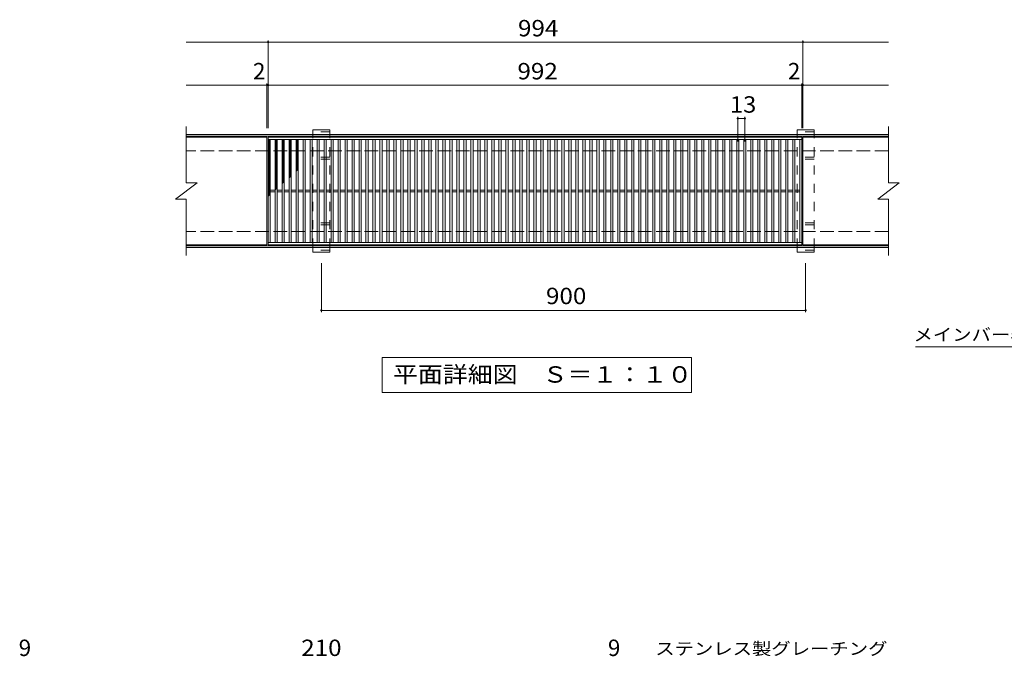
# Model space of a CAD drawing. Units: millimetres. Extents: x -1149 to 2228, y -1942 to 1384.
# Drawn here: x -836 to 994, y 200 to 1384 of the extents above; entities that cross this region are included whole.
import ezdxf

# ---------------------------------------------------------------- set-up
doc = ezdxf.new("R2010")
doc.units = ezdxf.units.MM
doc.header["$LTSCALE"] = 10
doc.linetypes.add('JWW_DASHED2', pattern=[3.386667, 1.693333, -1.693333])
doc.linetypes.add('JWW_DASHED3', pattern=[3.386667, 2.54, -0.846667])
for name, color, linetype in [('C-1', 7, 'Continuous'), ('C-2', 7, 'Continuous'), ('C-4', 7, 'Continuous'), ('C-5', 7, 'Continuous'), ('C-8', 7, 'Continuous'), ('C-9', 7, 'Continuous'), ('D-4', 7, 'Continuous'), ('D-5', 7, 'Continuous')]:
    doc.layers.add(name, color=color, linetype=linetype)
doc.styles.add('ＭＳ ゴシック', font='txt', dxfattribs={"height": 1})

msp = doc.modelspace()

# ---------------------------------------------------------------- linework, layer by layer
at = {"layer": 'C-1', "color": 2, "linetype": 'Continuous', "lineweight": 9}
for p, q in [((778.6, 1170), (-526.4, 1170)), ((778.6, 1167), (-526.4, 1167)), ((778.6, 963), (-526.4, 963)), ((778.6, 960), (-526.4, 960))]:
    msp.add_line(p, q, dxfattribs=at)
at = {"layer": 'C-1', "color": 2, "linetype": 'JWW_DASHED3', "lineweight": 9}
for p, q in [((778.6, 1140), (-526.4, 1140)), ((778.6, 990), (-526.4, 990))]:
    msp.add_line(p, q, dxfattribs=at)
at = {"layer": 'C-2', "color": 3, "linetype": 'Continuous', "lineweight": 9}
for p, q in [((-526.4, 1185), (-526.4, 1080)), ((778.6, 1185), (778.6, 1080)), ((-376.4, 1165), (-526.4, 1165)), ((-376.4, 1165), (-376.4, 965)), ((-374.4, 965), (-374.4, 1165)), ((-374.4, 1165), (617.6, 1165)), ((-374.4, 1161), (617.6, 1161)), ((-370.4, 969), (-370.4, 1161)), ((-361.4, 969), (-361.4, 1161)), ((-357.4, 969), (-357.4, 1161)), ((-348.4, 969), (-348.4, 1161)), ((-344.4, 969), (-344.4, 1161)), ((-335.4, 969), (-335.4, 1161)), ((-331.4, 969), (-331.4, 1161)), ((-322.4, 969), (-322.4, 1161)), ((-318.4, 969), (-318.4, 1161)), ((-309.4, 969), (-309.4, 1161)), ((-305.4, 969), (-305.4, 1161)), ((-296.4, 969), (-296.4, 1161)), ((-292.4, 969), (-292.4, 1161)), ((-283.4, 969), (-283.4, 1161)), ((-279.4, 969), (-279.4, 1161)), ((-270.4, 969), (-270.4, 1161)), ((-266.4, 969), (-266.4, 1161)), ((-257.4, 969), (-257.4, 1161)), ((-253.4, 969), (-253.4, 1161)), ((-244.4, 969), (-244.4, 1161)), ((-240.4, 969), (-240.4, 1161)), ((-231.4, 969), (-231.4, 1161)), ((-227.4, 969), (-227.4, 1161)), ((-218.4, 969), (-218.4, 1161)), ((-214.4, 969), (-214.4, 1161)), ((-205.4, 969), (-205.4, 1161)), ((-201.4, 969), (-201.4, 1161)), ((-192.4, 969), (-192.4, 1161)), ((-188.4, 969), (-188.4, 1161)), ((-179.4, 969), (-179.4, 1161)), ((-175.4, 969), (-175.4, 1161)), ((-166.4, 969), (-166.4, 1161)), ((-162.4, 969), (-162.4, 1161)), ((-153.4, 969), (-153.4, 1161)), ((-149.4, 969), (-149.4, 1161)), ((-140.4, 969), (-140.4, 1161)), ((-136.4, 969), (-136.4, 1161)), ((-127.4, 969), (-127.4, 1161)), ((-123.4, 969), (-123.4, 1161)), ((-114.4, 969), (-114.4, 1161)), ((-110.4, 969), (-110.4, 1161)), ((-101.4, 969), (-101.4, 1161)), ((-97.4, 969), (-97.4, 1161)), ((-88.4, 969), (-88.4, 1161)), ((-84.4, 969), (-84.4, 1161)), ((-75.4, 969), (-75.4, 1161)), ((-71.4, 969), (-71.4, 1161)), ((-62.4, 969), (-62.4, 1161)), ((-58.4, 969), (-58.4, 1161)), ((-49.4, 969), (-49.4, 1161)), ((-45.4, 969), (-45.4, 1161)), ((-36.4, 969), (-36.4, 1161)), ((-32.4, 969), (-32.4, 1161)), ((-23.4, 969), (-23.4, 1161)), ((-19.4, 969), (-19.4, 1161)), ((-10.4, 969), (-10.4, 1161)), ((-6.4, 969), (-6.4, 1161)), ((2.6, 969), (2.6, 1161)), ((6.6, 969), (6.6, 1161)), ((15.6, 969), (15.6, 1161)), ((19.6, 969), (19.6, 1161)), ((28.6, 969), (28.6, 1161)), ((32.6, 969), (32.6, 1161)), ((41.6, 969), (41.6, 1161)), ((45.6, 969), (45.6, 1161)), ((54.6, 969), (54.6, 1161)), ((58.6, 969), (58.6, 1161)), ((67.6, 969), (67.6, 1161)), ((71.6, 969), (71.6, 1161)), ((80.6, 969), (80.6, 1161)), ((84.6, 969), (84.6, 1161)), ((93.6, 969), (93.6, 1161)), ((97.6, 969), (97.6, 1161)), ((106.6, 969), (106.6, 1161)), ((110.6, 969), (110.6, 1161)), ((119.6, 969), (119.6, 1161)), ((123.6, 969), (123.6, 1161)), ((132.6, 969), (132.6, 1161)), ((136.6, 969), (136.6, 1161)), ((145.6, 969), (145.6, 1161)), ((149.6, 969), (149.6, 1161)), ((158.6, 969), (158.6, 1161)), ((162.6, 969), (162.6, 1161)), ((171.6, 969), (171.6, 1161)), ((175.6, 969), (175.6, 1161)), ((184.6, 969), (184.6, 1161)), ((188.6, 969), (188.6, 1161)), ((197.6, 969), (197.6, 1161)), ((201.6, 969), (201.6, 1161)), ((210.6, 969), (210.6, 1161)), ((214.6, 969), (214.6, 1161)), ((223.6, 969), (223.6, 1161)), ((227.6, 969), (227.6, 1161)), ((236.6, 969), (236.6, 1161)), ((240.6, 969), (240.6, 1161)), ((249.6, 969), (249.6, 1161)), ((253.6, 969), (253.6, 1161)), ((262.6, 969), (262.6, 1161)), ((266.6, 969), (266.6, 1161)), ((275.6, 969), (275.6, 1161)), ((279.6, 969), (279.6, 1161)), ((288.6, 969), (288.6, 1161)), ((292.6, 969), (292.6, 1161)), ((301.6, 969), (301.6, 1161)), ((305.6, 969), (305.6, 1161)), ((314.6, 969), (314.6, 1161)), ((318.6, 969), (318.6, 1161)), ((327.6, 969), (327.6, 1161)), ((331.6, 969), (331.6, 1161)), ((340.6, 969), (340.6, 1161)), ((344.6, 969), (344.6, 1161)), ((353.6, 969), (353.6, 1161)), ((357.6, 969), (357.6, 1161)), ((366.6, 969), (366.6, 1161)), ((370.6, 969), (370.6, 1161)), ((379.6, 969), (379.6, 1161)), ((383.6, 969), (383.6, 1161)), ((392.6, 969), (392.6, 1161)), ((396.6, 969), (396.6, 1161)), ((405.6, 969), (405.6, 1161)), ((409.6, 969), (409.6, 1161)), ((418.6, 969), (418.6, 1161)), ((422.6, 969), (422.6, 1161)), ((431.6, 969), (431.6, 1161)), ((435.6, 969), (435.6, 1161)), ((444.6, 969), (444.6, 1161)), ((448.6, 969), (448.6, 1161)), ((457.6, 969), (457.6, 1161)), ((461.6, 969), (461.6, 1161)), ((470.6, 969), (470.6, 1161)), ((474.6, 969), (474.6, 1161)), ((483.6, 969), (483.6, 1161)), ((487.6, 969), (487.6, 1161)), ((496.6, 969), (496.6, 1161)), ((500.6, 969), (500.6, 1161)), ((509.6, 969), (509.6, 1161)), ((513.6, 969), (513.6, 1161)), ((522.6, 969), (522.6, 1161)), ((526.6, 969), (526.6, 1161)), ((535.6, 969), (535.6, 1161)), ((539.6, 969), (539.6, 1161)), ((548.6, 969), (548.6, 1161)), ((552.6, 969), (552.6, 1161)), ((561.6, 969), (561.6, 1161)), ((565.6, 969), (565.6, 1161)), ((574.6, 969), (574.6, 1161)), ((578.6, 969), (578.6, 1161)), ((587.6, 969), (587.6, 1161)), ((591.6, 969), (591.6, 1161)), ((600.6, 969), (600.6, 1161)), ((604.6, 969), (604.6, 1161)), ((613.6, 969), (613.6, 1161)), ((617.6, 1165), (617.6, 965)), ((619.6, 1165), (619.6, 965)), ((778.6, 1165), (619.6, 1165)), ((-546.4, 1050), (-506.4, 1080)), ((-526.4, 1080), (-506.4, 1080)), ((758.6, 1050), (798.6, 1080)), ((778.6, 1080), (798.6, 1080)), ((-370.4, 1066.5), (-361.4, 1066.5)), ((-370.4, 1063.5), (-361.4, 1063.5)), ((-357.4, 1066.5), (-348.4, 1066.5)), ((-357.4, 1063.5), (-348.4, 1063.5)), ((-344.4, 1066.5), (-335.4, 1066.5)), ((-344.4, 1063.5), (-335.4, 1063.5)), ((-331.4, 1066.5), (-322.4, 1066.5)), ((-331.4, 1063.5), (-322.4, 1063.5)), ((-318.4, 1066.5), (-309.4, 1066.5)), ((-318.4, 1063.5), (-309.4, 1063.5)), ((-305.4, 1066.5), (-296.4, 1066.5)), ((-305.4, 1063.5), (-296.4, 1063.5)), ((-292.4, 1066.5), (-283.4, 1066.5)), ((-292.4, 1063.5), (-283.4, 1063.5)), ((-279.4, 1066.5), (-270.4, 1066.5)), ((-279.4, 1063.5), (-270.4, 1063.5)), ((-266.4, 1066.5), (-257.4, 1066.5)), ((-266.4, 1063.5), (-257.4, 1063.5)), ((-253.4, 1066.5), (-244.4, 1066.5)), ((-253.4, 1063.5), (-244.4, 1063.5)), ((-240.4, 1066.5), (-231.4, 1066.5)), ((-240.4, 1063.5), (-231.4, 1063.5)), ((-227.4, 1066.5), (-218.4, 1066.5)), ((-227.4, 1063.5), (-218.4, 1063.5)), ((-214.4, 1066.5), (-205.4, 1066.5)), ((-214.4, 1063.5), (-205.4, 1063.5)), ((-201.4, 1066.5), (-192.4, 1066.5)), ((-201.4, 1063.5), (-192.4, 1063.5)), ((-188.4, 1066.5), (-179.4, 1066.5)), ((-188.4, 1063.5), (-179.4, 1063.5)), ((-175.4, 1066.5), (-166.4, 1066.5)), ((-175.4, 1063.5), (-166.4, 1063.5)), ((-162.4, 1066.5), (-153.4, 1066.5)), ((-162.4, 1063.5), (-153.4, 1063.5)), ((-149.4, 1066.5), (-140.4, 1066.5)), ((-149.4, 1063.5), (-140.4, 1063.5)), ((-136.4, 1066.5), (-127.4, 1066.5)), ((-136.4, 1063.5), (-127.4, 1063.5)), ((-123.4, 1066.5), (-114.4, 1066.5)), ((-123.4, 1063.5), (-114.4, 1063.5)), ((-110.4, 1066.5), (-101.4, 1066.5)), ((-110.4, 1063.5), (-101.4, 1063.5)), ((-97.4, 1066.5), (-88.4, 1066.5)), ((-97.4, 1063.5), (-88.4, 1063.5)), ((-84.4, 1066.5), (-75.4, 1066.5)), ((-84.4, 1063.5), (-75.4, 1063.5)), ((-71.4, 1066.5), (-62.4, 1066.5)), ((-71.4, 1063.5), (-62.4, 1063.5)), ((-58.4, 1066.5), (-49.4, 1066.5)), ((-58.4, 1063.5), (-49.4, 1063.5)), ((-45.4, 1066.5), (-36.4, 1066.5)), ((-45.4, 1063.5), (-36.4, 1063.5)), ((-32.4, 1066.5), (-23.4, 1066.5)), ((-32.4, 1063.5), (-23.4, 1063.5)), ((-19.4, 1066.5), (-10.4, 1066.5)), ((-19.4, 1063.5), (-10.4, 1063.5)), ((-6.4, 1066.5), (2.6, 1066.5)), ((-6.4, 1063.5), (2.6, 1063.5)), ((6.6, 1066.5), (15.6, 1066.5)), ((6.6, 1063.5), (15.6, 1063.5)), ((19.6, 1066.5), (28.6, 1066.5)), ((19.6, 1063.5), (28.6, 1063.5)), ((32.6, 1066.5), (41.6, 1066.5)), ((32.6, 1063.5), (41.6, 1063.5)), ((45.6, 1066.5), (54.6, 1066.5)), ((45.6, 1063.5), (54.6, 1063.5)), ((58.6, 1066.5), (67.6, 1066.5)), ((58.6, 1063.5), (67.6, 1063.5)), ((71.6, 1066.5), (80.6, 1066.5)), ((71.6, 1063.5), (80.6, 1063.5)), ((84.6, 1066.5), (93.6, 1066.5)), ((84.6, 1063.5), (93.6, 1063.5)), ((97.6, 1066.5), (106.6, 1066.5)), ((97.6, 1063.5), (106.6, 1063.5)), ((110.6, 1066.5), (119.6, 1066.5)), ((110.6, 1063.5), (119.6, 1063.5)), ((123.6, 1066.5), (132.6, 1066.5)), ((123.6, 1063.5), (132.6, 1063.5)), ((136.6, 1066.5), (145.6, 1066.5)), ((136.6, 1063.5), (145.6, 1063.5)), ((149.6, 1066.5), (158.6, 1066.5)), ((149.6, 1063.5), (158.6, 1063.5)), ((162.6, 1066.5), (171.6, 1066.5)), ((162.6, 1063.5), (171.6, 1063.5)), ((175.6, 1066.5), (184.6, 1066.5)), ((175.6, 1063.5), (184.6, 1063.5)), ((188.6, 1066.5), (197.6, 1066.5)), ((188.6, 1063.5), (197.6, 1063.5)), ((201.6, 1066.5), (210.6, 1066.5)), ((201.6, 1063.5), (210.6, 1063.5)), ((214.6, 1066.5), (223.6, 1066.5)), ((214.6, 1063.5), (223.6, 1063.5)), ((227.6, 1066.5), (236.6, 1066.5)), ((227.6, 1063.5), (236.6, 1063.5)), ((240.6, 1066.5), (249.6, 1066.5)), ((240.6, 1063.5), (249.6, 1063.5)), ((253.6, 1066.5), (262.6, 1066.5)), ((253.6, 1063.5), (262.6, 1063.5)), ((266.6, 1066.5), (275.6, 1066.5)), ((266.6, 1063.5), (275.6, 1063.5)), ((279.6, 1066.5), (288.6, 1066.5)), ((279.6, 1063.5), (288.6, 1063.5)), ((292.6, 1066.5), (301.6, 1066.5)), ((292.6, 1063.5), (301.6, 1063.5)), ((305.6, 1066.5), (314.6, 1066.5)), ((305.6, 1063.5), (314.6, 1063.5)), ((318.6, 1066.5), (327.6, 1066.5)), ((318.6, 1063.5), (327.6, 1063.5)), ((331.6, 1066.5), (340.6, 1066.5)), ((331.6, 1063.5), (340.6, 1063.5)), ((344.6, 1066.5), (353.6, 1066.5)), ((344.6, 1063.5), (353.6, 1063.5)), ((357.6, 1066.5), (366.6, 1066.5)), ((357.6, 1063.5), (366.6, 1063.5)), ((370.6, 1066.5), (379.6, 1066.5)), ((370.6, 1063.5), (379.6, 1063.5)), ((383.6, 1066.5), (392.6, 1066.5)), ((383.6, 1063.5), (392.6, 1063.5)), ((396.6, 1066.5), (405.6, 1066.5)), ((396.6, 1063.5), (405.6, 1063.5)), ((409.6, 1066.5), (418.6, 1066.5)), ((409.6, 1063.5), (418.6, 1063.5)), ((422.6, 1066.5), (431.6, 1066.5)), ((422.6, 1063.5), (431.6, 1063.5)), ((435.6, 1066.5), (444.6, 1066.5)), ((435.6, 1063.5), (444.6, 1063.5)), ((448.6, 1066.5), (457.6, 1066.5)), ((448.6, 1063.5), (457.6, 1063.5)), ((461.6, 1066.5), (470.6, 1066.5)), ((461.6, 1063.5), (470.6, 1063.5)), ((474.6, 1066.5), (483.6, 1066.5)), ((474.6, 1063.5), (483.6, 1063.5)), ((487.6, 1066.5), (496.6, 1066.5)), ((487.6, 1063.5), (496.6, 1063.5)), ((500.6, 1066.5), (509.6, 1066.5)), ((500.6, 1063.5), (509.6, 1063.5)), ((513.6, 1066.5), (522.6, 1066.5)), ((513.6, 1063.5), (522.6, 1063.5)), ((526.6, 1066.5), (535.6, 1066.5)), ((526.6, 1063.5), (535.6, 1063.5)), ((539.6, 1066.5), (548.6, 1066.5)), ((539.6, 1063.5), (548.6, 1063.5)), ((552.6, 1066.5), (561.6, 1066.5)), ((552.6, 1063.5), (561.6, 1063.5)), ((565.6, 1066.5), (574.6, 1066.5)), ((565.6, 1063.5), (574.6, 1063.5)), ((578.6, 1066.5), (587.6, 1066.5)), ((578.6, 1063.5), (587.6, 1063.5)), ((591.6, 1066.5), (600.6, 1066.5)), ((591.6, 1063.5), (600.6, 1063.5)), ((604.6, 1066.5), (613.6, 1066.5)), ((604.6, 1063.5), (613.6, 1063.5)), ((-546.4, 1050), (-526.4, 1050)), ((-526.4, 1050), (-526.4, 945)), ((758.6, 1050), (778.6, 1050)), ((778.6, 1050), (778.6, 945)), ((-376.4, 965), (-526.4, 965)), ((617.6, 969), (-374.4, 969)), ((617.6, 965), (-374.4, 965)), ((778.6, 965), (619.6, 965))]:
    msp.add_line(p, q, dxfattribs=at)
at = {"layer": 'C-4', "color": 7, "linetype": 'Continuous', "lineweight": 9}
for p, q in [((-526.4, 1342), (778.6, 1342)), ((-374.4, 1182), (-374.4, 1345)), ((619.6, 1182), (619.6, 1345)), ((-376.4, 1182), (-376.4, 1265)), ((617.6, 1182), (617.6, 1265)), ((-526.4, 1262), (778.6, 1262)), ((498.6, 1157), (498.6, 1203)), ((498.6, 1200), (511.6, 1200)), ((511.6, 1157), (511.6, 1203)), ((-275.4, 840), (-275.4, 931)), ((624.6, 840), (624.6, 931)), ((-275.4, 843), (624.6, 843))]:
    msp.add_line(p, q, dxfattribs=at)
at = {"layer": 'C-4', "color": 7, "linetype": 'Continuous', "lineweight": 9, "const_width": 2}
for points in [[(-373.4, 1342, 0.414214), (-374.4, 1343, 0.414214), (-375.4, 1342, 0.414214), (-374.4, 1341, 0.414214)], [(620.6, 1342, 0.414214), (619.6, 1343, 0.414214), (618.6, 1342, 0.414214), (619.6, 1341, 0.414214)], [(-375.4, 1262, 0.414214), (-376.4, 1263, 0.414214), (-377.4, 1262, 0.414214), (-376.4, 1261, 0.414214)], [(-373.4, 1262, 0.414214), (-374.4, 1263, 0.414214), (-375.4, 1262, 0.414214), (-374.4, 1261, 0.414214)], [(618.6, 1262, 0.414214), (617.6, 1263, 0.414214), (616.6, 1262, 0.414214), (617.6, 1261, 0.414214)], [(620.6, 1262, 0.414214), (619.6, 1263, 0.414214), (618.6, 1262, 0.414214), (619.6, 1261, 0.414214)], [(499.6, 1200, 0.414214), (498.6, 1201, 0.414214), (497.6, 1200, 0.414214), (498.6, 1199, 0.414214)], [(512.6, 1200, 0.414214), (511.6, 1201, 0.414214), (510.6, 1200, 0.414214), (511.6, 1199, 0.414214)], [(-274.4, 843, 0.414214), (-275.4, 844, 0.414214), (-276.4, 843, 0.414214), (-275.4, 842, 0.414214)], [(625.6, 843, 0.414214), (624.6, 844, 0.414214), (623.6, 843, 0.414214), (624.6, 842, 0.414214)]]:
    msp.add_lwpolyline(points, format="xyb", close=True, dxfattribs=at)
at = {"layer": 'C-5', "color": 7, "linetype": 'Continuous', "lineweight": 9}
for p, q in [((828.6, 775.5), (1266.6, 775.5)), ((-162.4, 690.5), (-162.4, 755.5)), ((-162.4, 755.5), (412.6, 755.5)), ((412.6, 755.5), (412.6, 690.5)), ((412.6, 690.5), (-162.4, 690.5))]:
    msp.add_line(p, q, dxfattribs=at)
at = {"layer": 'C-8', "color": 3, "linetype": 'Continuous', "lineweight": 9}
for p, q in [((-259.4, 1179), (-291.4, 1179)), ((-291.4, 1170), (-291.4, 1179)), ((-259.4, 1170), (-259.4, 1179)), ((640.6, 1179), (608.6, 1179)), ((608.6, 1170), (608.6, 1179)), ((640.6, 1170), (640.6, 1179)), ((-291.4, 951), (-291.4, 960)), ((-259.4, 951), (-259.4, 960)), ((608.6, 951), (608.6, 960)), ((640.6, 951), (640.6, 960)), ((-259.4, 951), (-291.4, 951)), ((640.6, 951), (608.6, 951))]:
    msp.add_line(p, q, dxfattribs=at)
at = {"layer": 'C-8', "color": 3, "linetype": 'JWW_DASHED2', "lineweight": 9}
for p, q in [((-259.4, 1175), (-291.4, 1175)), ((640.6, 1175), (608.6, 1175)), ((-291.4, 960), (-291.4, 1170)), ((-259.4, 960), (-259.4, 1170)), ((608.6, 960), (608.6, 1170)), ((640.6, 960), (640.6, 1170)), ((-259.4, 1128), (-291.4, 1128)), ((-259.4, 1124), (-291.4, 1124)), ((640.6, 1128), (608.6, 1128)), ((640.6, 1124), (608.6, 1124)), ((-259.4, 1006), (-291.4, 1006)), ((-259.4, 1002), (-291.4, 1002)), ((640.6, 1006), (608.6, 1006)), ((640.6, 1002), (608.6, 1002)), ((-259.4, 955), (-291.4, 955)), ((640.6, 955), (608.6, 955))]:
    msp.add_line(p, q, dxfattribs=at)
at = {"layer": 'C-9', "color": 6, "linetype": 'Continuous', "lineweight": 5}
for p, q in [((-374.4, 1157.2), (-370.6, 1161)), ((-374.4, 1160.1), (-373.5, 1161)), ((-374.4, 1159.8), (-370.4, 1155.8)), ((-374.4, 1154.4), (-370.4, 1158.4)), ((-374.4, 1157), (-370.4, 1153)), ((-374.4, 1151.6), (-370.4, 1155.6)), ((-374.4, 1154.1), (-370.4, 1150.1)), ((-374.4, 1148.7), (-370.4, 1152.7)), ((-372.9, 1161), (-370.4, 1158.6)), ((-361.4, 1158.3), (-358.8, 1161)), ((-361.4, 1155.5), (-357.4, 1159.5)), ((-361.4, 1159.2), (-357.4, 1155.2)), ((-361.4, 1152.7), (-357.4, 1156.7)), ((-361.4, 1156.4), (-357.4, 1152.4)), ((-361.4, 1149.9), (-357.4, 1153.9)), ((-361.4, 1153.5), (-357.4, 1149.5)), ((-360.5, 1161), (-357.4, 1158)), ((-357.6, 1161), (-357.4, 1160.8)), ((-348.4, 1159.4), (-346.8, 1161)), ((-348.4, 1156.6), (-344.4, 1160.6)), ((-348.4, 1158.5), (-344.4, 1154.5)), ((-348.4, 1153.8), (-344.4, 1157.8)), ((-348.4, 1155.7), (-344.4, 1151.7)), ((-348.4, 1150.9), (-344.4, 1154.9)), ((-348.4, 1152.9), (-344.4, 1148.9)), ((-348.1, 1161), (-344.4, 1157.4)), ((-345.3, 1161), (-344.4, 1160.2)), ((-335.4, 1157), (-331.4, 1161)), ((-335.4, 1159.8), (-334.2, 1161)), ((-335.4, 1160), (-331.4, 1156)), ((-335.4, 1154.1), (-331.4, 1158.2)), ((-335.4, 1157.2), (-331.4, 1153.2)), ((-335.4, 1151.3), (-331.4, 1155.3)), ((-335.4, 1154.4), (-331.4, 1150.4)), ((-333.6, 1161), (-331.4, 1158.9)), ((-322.4, 1158.3), (-319.7, 1161)), ((-322.4, 1159.6), (-318.4, 1155.6)), ((-322.4, 1155.4), (-318.4, 1159.4)), ((-322.4, 1156.8), (-318.4, 1152.8)), ((-322.4, 1152.6), (-318.4, 1156.6)), ((-322.4, 1154), (-318.4, 1150)), ((-322.4, 1149.8), (-318.4, 1153.8)), ((-321, 1161), (-318.4, 1158.4)), ((-374.4, 1151.3), (-370.4, 1147.3)), ((-374.4, 1145.9), (-370.4, 1149.9)), ((-374.4, 1148.5), (-370.4, 1144.5)), ((-374.4, 1143.1), (-370.4, 1147.1)), ((-374.4, 1145.6), (-370.4, 1141.6)), ((-374.4, 1140.3), (-370.4, 1144.3)), ((-374.4, 1142.8), (-370.4, 1138.8)), ((-374.4, 1137.4), (-370.4, 1141.4)), ((-374.4, 1140), (-370.4, 1136)), ((-374.4, 1134.6), (-370.4, 1138.6)), ((-374.4, 1137.2), (-370.4, 1133.2)), ((-374.4, 1131.8), (-370.4, 1135.8)), ((-361.4, 1147), (-357.4, 1151)), ((-361.4, 1150.7), (-357.4, 1146.7)), ((-361.4, 1144.2), (-357.4, 1148.2)), ((-361.4, 1147.9), (-357.4, 1143.9)), ((-361.4, 1141.4), (-357.4, 1145.4)), ((-361.4, 1145), (-357.4, 1141)), ((-361.4, 1138.5), (-357.4, 1142.5)), ((-361.4, 1142.2), (-357.4, 1138.2)), ((-361.4, 1135.7), (-357.4, 1139.7)), ((-361.4, 1139.4), (-357.4, 1135.4)), ((-361.4, 1132.9), (-357.4, 1136.9)), ((-361.4, 1136.6), (-357.4, 1132.6)), ((-348.4, 1148.1), (-344.4, 1152.1)), ((-348.4, 1150.1), (-344.4, 1146)), ((-348.4, 1145.3), (-344.4, 1149.3)), ((-348.4, 1147.2), (-344.4, 1143.2)), ((-348.4, 1142.4), (-344.4, 1146.4)), ((-348.4, 1144.4), (-344.4, 1140.4)), ((-348.4, 1139.6), (-344.4, 1143.6)), ((-348.4, 1141.6), (-344.4, 1137.6)), ((-348.4, 1136.8), (-344.4, 1140.8)), ((-348.4, 1138.7), (-344.4, 1134.7)), ((-348.4, 1134), (-344.4, 1138)), ((-348.4, 1135.9), (-344.4, 1131.9)), ((-348.4, 1131.1), (-344.4, 1135.1)), ((-335.4, 1148.5), (-331.4, 1152.5)), ((-335.4, 1151.6), (-331.4, 1147.6)), ((-335.4, 1145.7), (-331.4, 1149.7)), ((-335.4, 1148.7), (-331.4, 1144.7)), ((-335.4, 1142.8), (-331.4, 1146.8)), ((-335.4, 1145.9), (-331.4, 1141.9)), ((-335.4, 1140), (-331.4, 1144)), ((-335.4, 1143.1), (-331.4, 1139.1)), ((-335.4, 1137.2), (-331.4, 1141.2)), ((-335.4, 1140.2), (-331.4, 1136.2)), ((-335.4, 1134.4), (-331.4, 1138.4)), ((-335.4, 1137.4), (-331.4, 1133.4)), ((-335.4, 1131.5), (-331.4, 1135.5)), ((-335.4, 1134.6), (-331.4, 1130.6)), ((-322.4, 1151.1), (-318.4, 1147.1)), ((-322.4, 1147), (-318.4, 1151)), ((-322.4, 1148.3), (-318.4, 1144.3)), ((-322.4, 1144.1), (-318.4, 1148.1)), ((-322.4, 1145.5), (-318.4, 1141.5)), ((-322.4, 1141.3), (-318.4, 1145.3)), ((-322.4, 1142.6), (-318.4, 1138.6)), ((-322.4, 1138.5), (-318.4, 1142.5)), ((-322.4, 1139.8), (-318.4, 1135.8)), ((-322.4, 1135.6), (-318.4, 1139.6)), ((-322.4, 1137), (-318.4, 1133)), ((-322.4, 1132.8), (-318.4, 1136.8)), ((-374.4, 1134.3), (-370.4, 1130.3)), ((-374.4, 1128.9), (-370.4, 1132.9)), ((-374.4, 1131.5), (-370.4, 1127.5)), ((-374.4, 1126.1), (-370.4, 1130.1)), ((-374.4, 1128.7), (-370.4, 1124.7)), ((-374.4, 1123.3), (-370.4, 1127.3)), ((-374.4, 1125.8), (-370.4, 1121.8)), ((-374.4, 1120.5), (-370.4, 1124.5)), ((-374.4, 1123), (-370.4, 1119)), ((-374.4, 1117.6), (-370.4, 1121.6)), ((-374.4, 1120.2), (-370.4, 1116.2)), ((-374.4, 1114.8), (-370.4, 1118.8)), ((-374.4, 1117.4), (-370.4, 1113.4)), ((-361.4, 1130.1), (-357.4, 1134.1)), ((-361.4, 1133.7), (-357.4, 1129.7)), ((-361.4, 1127.2), (-357.4, 1131.2)), ((-361.4, 1130.9), (-357.4, 1126.9)), ((-361.4, 1124.4), (-357.4, 1128.4)), ((-361.4, 1128.1), (-357.4, 1124.1)), ((-361.4, 1121.6), (-357.4, 1125.6)), ((-361.4, 1125.2), (-357.4, 1121.2)), ((-361.4, 1118.7), (-357.4, 1122.8)), ((-361.4, 1122.4), (-357.4, 1118.4)), ((-361.4, 1115.9), (-357.4, 1119.9)), ((-361.4, 1119.6), (-357.4, 1115.6)), ((-361.4, 1113.1), (-357.4, 1117.1)), ((-361.4, 1116.8), (-357.4, 1112.8)), ((-348.4, 1133.1), (-344.4, 1129.1)), ((-348.4, 1128.3), (-344.4, 1132.3)), ((-348.4, 1130.3), (-344.4, 1126.3)), ((-348.4, 1125.5), (-344.4, 1129.5)), ((-348.4, 1127.4), (-344.4, 1123.4)), ((-348.4, 1122.6), (-344.4, 1126.6)), ((-348.4, 1124.6), (-344.4, 1120.6)), ((-348.4, 1119.8), (-344.4, 1123.8)), ((-348.4, 1121.8), (-344.4, 1117.8)), ((-348.4, 1117), (-344.4, 1121)), ((-348.4, 1118.9), (-344.4, 1114.9)), ((-348.4, 1114.2), (-344.4, 1118.2)), ((-335.4, 1128.7), (-331.4, 1132.7)), ((-335.4, 1131.8), (-331.4, 1127.8)), ((-335.4, 1125.9), (-331.4, 1129.9)), ((-335.4, 1128.9), (-331.4, 1124.9)), ((-335.4, 1123), (-331.4, 1127)), ((-335.4, 1126.1), (-331.4, 1122.1)), ((-335.4, 1120.2), (-331.4, 1124.2)), ((-335.4, 1123.3), (-331.4, 1119.3)), ((-335.4, 1117.4), (-331.4, 1121.4)), ((-335.4, 1120.4), (-331.4, 1116.4)), ((-335.4, 1114.6), (-331.4, 1118.6)), ((-335.4, 1117.6), (-331.4, 1113.6)), ((-322.4, 1134.2), (-318.4, 1130.2)), ((-322.4, 1130), (-318.4, 1134)), ((-322.4, 1131.3), (-318.4, 1127.3)), ((-322.4, 1127.2), (-318.4, 1131.2)), ((-322.4, 1128.5), (-318.4, 1124.5)), ((-322.4, 1124.3), (-318.4, 1128.3)), ((-322.4, 1125.7), (-318.4, 1121.7)), ((-322.4, 1121.5), (-318.4, 1125.5)), ((-322.4, 1122.9), (-318.4, 1118.8)), ((-322.4, 1118.7), (-318.4, 1122.7)), ((-322.4, 1120), (-318.4, 1116)), ((-322.4, 1115.8), (-318.4, 1119.8)), ((-322.4, 1117.2), (-318.4, 1113.2)), ((-322.4, 1113), (-318.4, 1117)), ((-374.4, 1112), (-370.4, 1116)), ((-374.4, 1114.5), (-370.4, 1110.5)), ((-374.4, 1109.2), (-370.4, 1113.1)), ((-374.4, 1111.7), (-370.4, 1107.7)), ((-374.4, 1106.3), (-370.4, 1110.3)), ((-374.4, 1108.9), (-370.4, 1104.9)), ((-374.4, 1103.5), (-370.4, 1107.5)), ((-374.4, 1106), (-370.4, 1102)), ((-374.4, 1100.7), (-370.4, 1104.7)), ((-374.4, 1103.2), (-370.4, 1099.2)), ((-374.4, 1097.8), (-370.4, 1101.8)), ((-374.4, 1100.4), (-370.4, 1096.4)), ((-374.4, 1095), (-370.4, 1099)), ((-361.4, 1110.3), (-357.4, 1114.3)), ((-361.4, 1113.9), (-357.4, 1109.9)), ((-361.4, 1107.4), (-357.4, 1111.4)), ((-361.4, 1111.1), (-357.4, 1107.1)), ((-361.4, 1104.6), (-357.4, 1108.6)), ((-361.4, 1108.3), (-357.4, 1104.3)), ((-361.4, 1101.8), (-357.4, 1105.8)), ((-361.4, 1105.4), (-357.4, 1101.4)), ((-361.4, 1099), (-357.4, 1103)), ((-361.4, 1102.6), (-357.4, 1098.6)), ((-361.4, 1096.1), (-357.4, 1100.1)), ((-361.4, 1099.8), (-357.4, 1095.8)), ((-348.4, 1116.1), (-344.4, 1112.1)), ((-348.4, 1111.3), (-344.4, 1115.3)), ((-348.4, 1113.3), (-344.4, 1109.3)), ((-348.4, 1108.5), (-344.4, 1112.5)), ((-348.4, 1110.5), (-344.4, 1106.5)), ((-348.4, 1105.7), (-344.4, 1109.7)), ((-348.4, 1107.6), (-344.4, 1103.6)), ((-348.4, 1102.8), (-344.4, 1106.8)), ((-348.4, 1104.8), (-344.4, 1100.8)), ((-348.4, 1100), (-344.4, 1104)), ((-348.4, 1102), (-344.4, 1098)), ((-348.4, 1097.2), (-344.4, 1101.2)), ((-348.4, 1099.1), (-344.4, 1095.1)), ((-348.4, 1094.4), (-344.4, 1098.4)), ((-335.4, 1111.7), (-331.4, 1115.7)), ((-335.4, 1114.8), (-331.4, 1110.8)), ((-335.4, 1108.9), (-331.4, 1112.9)), ((-335.4, 1112), (-331.4, 1108)), ((-335.4, 1106.1), (-331.4, 1110.1)), ((-335.4, 1109.1), (-331.4, 1105.1)), ((-335.4, 1103.2), (-331.4, 1107.2)), ((-335.4, 1106.3), (-331.4, 1102.3)), ((-335.4, 1100.4), (-331.4, 1104.4)), ((-335.4, 1103.5), (-331.4, 1099.5)), ((-335.4, 1097.6), (-331.4, 1101.6)), ((-335.4, 1100.6), (-331.4, 1096.6)), ((-335.4, 1094.8), (-331.4, 1098.8)), ((-322.4, 1114.4), (-318.4, 1110.4)), ((-322.4, 1110.2), (-318.4, 1114.2)), ((-322.4, 1111.5), (-318.4, 1107.5)), ((-322.4, 1107.4), (-318.4, 1111.4)), ((-322.4, 1108.7), (-318.4, 1104.7)), ((-322.4, 1104.5), (-318.4, 1108.5)), ((-322.4, 1105.9), (-320, 1103.4)), ((-322.4, 1101.7), (-318.4, 1105.7)), ((-322.4, 1103.1), (-321.6, 1102.2)), ((-374.4, 1097.6), (-370.4, 1093.6)), ((-374.4, 1092.2), (-370.4, 1096.2)), ((-374.4, 1094.7), (-370.4, 1090.7)), ((-374.4, 1089.4), (-370.4, 1093.4)), ((-374.4, 1091.9), (-370.4, 1087.9)), ((-374.4, 1086.5), (-370.4, 1090.5)), ((-374.4, 1089.1), (-370.4, 1085.1)), ((-374.4, 1083.7), (-370.4, 1087.7)), ((-374.4, 1086.2), (-370.4, 1082.2)), ((-374.4, 1080.9), (-370.4, 1084.9)), ((-374.4, 1083.4), (-370.4, 1079.4)), ((-374.4, 1078), (-370.4, 1082)), ((-374.4, 1080.6), (-370.4, 1076.6)), ((-361.4, 1093.3), (-357.4, 1097.3)), ((-361.4, 1097), (-357.4, 1093)), ((-361.4, 1090.5), (-357.4, 1094.5)), ((-361.4, 1094.1), (-357.4, 1090.1)), ((-361.4, 1087.6), (-357.4, 1091.6)), ((-361.4, 1091.3), (-357.4, 1087.3)), ((-361.4, 1084.8), (-357.4, 1088.8)), ((-361.4, 1088.5), (-357.4, 1084.5)), ((-361.4, 1082), (-357.4, 1086)), ((-361.4, 1085.6), (-357.4, 1081.6)), ((-361.4, 1079.2), (-357.4, 1083.2)), ((-361.4, 1082.8), (-357.4, 1078.8)), ((-361.4, 1076.3), (-357.4, 1080.3)), ((-361.4, 1080), (-357.4, 1076)), ((-348.4, 1096.3), (-344.4, 1092.3)), ((-348.4, 1091.5), (-344.4, 1095.5)), ((-348.4, 1093.5), (-344.4, 1089.5)), ((-348.4, 1088.7), (-344.4, 1092.7)), ((-348.4, 1090.7), (-344.4, 1086.7)), ((-348.4, 1085.9), (-344.4, 1089.9)), ((-348.4, 1087.8), (-344.4, 1083.8)), ((-348.4, 1083), (-344.4, 1087)), ((-348.4, 1085), (-344.6, 1081.1)), ((-348.4, 1080.2), (-344.4, 1084.2)), ((-348.4, 1082.2), (-346.2, 1079.9)), ((-345.2, 1080.7), (-344.4, 1081.4)), ((-335.4, 1097.8), (-331.4, 1093.8)), ((-335.4, 1091.9), (-331.4, 1095.9)), ((-335.4, 1095), (-332.3, 1091.8)), ((-335.4, 1092.2), (-333.9, 1090.6)), ((-334.3, 1090.3), (-331.4, 1093.1)), ((-374.4, 1075.2), (-370.4, 1079.2)), ((-374.4, 1077.8), (-370.4, 1073.8)), ((-374.4, 1072.4), (-370.4, 1076.4)), ((-374.4, 1074.9), (-370.4, 1070.9)), ((-374.4, 1069.6), (-370.4, 1073.6)), ((-374.4, 1072.1), (-370.4, 1068.1)), ((-374.4, 1066.7), (-370.4, 1070.7)), ((-374.4, 1069.3), (-370.4, 1065.3)), ((-374.4, 1063.9), (-370.4, 1067.9)), ((-374.4, 1066.4), (-370.4, 1062.4)), ((-374.4, 1061.1), (-370.4, 1065.1)), ((-374.4, 1063.6), (-370.4, 1059.6)), ((-374.4, 1058.2), (-370.4, 1062.2)), ((-361.4, 1073.5), (-357.4, 1077.5)), ((-361.4, 1077.2), (-357.4, 1073.2)), ((-361.4, 1070.7), (-357.4, 1074.7)), ((-361.4, 1074.3), (-357.4, 1070.3)), ((-361.4, 1067.8), (-357.4, 1071.8)), ((-361.4, 1071.5), (-358.5, 1068.5)), ((-361.4, 1068.7), (-360, 1067.3)), ((-348.4, 1079.3), (-347.7, 1078.6)), ((-374.4, 1060.8), (-370.7, 1057.1)), ((-374.4, 1055.4), (-370.4, 1059.4)), ((-374.4, 1058), (-372.3, 1055.9)), ((-374.4, 1055.1), (-373.9, 1054.6))]:
    msp.add_line(p, q, dxfattribs=at)

# ---------------------------------------------------------------- texts
at = {"layer": 'C-4', "color": 2, "linetype": 'Continuous', "lineweight": 9, "style": 'ＭＳ ゴシック'}
for s, width, p in [('994', 1.083333, (90.1, 1352.7)), ('992', 1.083333, (89.1, 1272.7)), ('13', 1.0625, (483.8, 1210.7))]:
    msp.add_text(s, height=30.48, dxfattribs=dict(at, width=width)).set_placement(p)
for p in [(-402.4, 1272.7), (591.6, 1272.7)]:
    msp.add_text('2', height=30.5, dxfattribs=at).set_placement(p)
at = {"layer": 'C-4', "color": 2, "linetype": 'Continuous', "lineweight": 211, "style": 'ＭＳ ゴシック', "width": 1.083333}
msp.add_text('900', height=30.48, dxfattribs=at).set_placement((142.1, 854.6))
at = {"layer": 'C-5', "color": 7, "linetype": 'Continuous', "lineweight": 9, "style": 'ＭＳ ゴシック', "width": 1.153846}
msp.add_text('メインバー表面\u3000Ｓ＝１：１', height=22.86, dxfattribs=at).set_placement((825, 786.4))
at = {"layer": 'C-5', "color": 2, "linetype": 'Continuous', "lineweight": 9, "style": 'ＭＳ ゴシック', "width": 1.114583}
msp.add_text('平面詳細図\u3000Ｓ＝１：１０', height=30.48, dxfattribs=at).set_placement((-142.4, 708.6))
at = {"layer": 'D-4', "color": 2, "linetype": 'Continuous', "lineweight": 211, "style": 'ＭＳ ゴシック'}
for p in [(-837.8, 200.2), (257.2, 200.2)]:
    msp.add_text('9', height=30.5, dxfattribs=at).set_placement(p)
at = {"layer": 'D-4', "color": 2, "linetype": 'Continuous', "lineweight": 211, "style": 'ＭＳ ゴシック', "width": 1.083333}
msp.add_text('210', height=30.48, dxfattribs=at).set_placement((-312.8, 200.2))
at = {"layer": 'D-5', "color": 7, "linetype": 'Continuous', "lineweight": 9, "style": 'ＭＳ ゴシック', "width": 1.152778}
msp.add_text('ステンレス製グレーチング', height=22.86, rotation=0.0002, dxfattribs=at).set_placement((345.2, 202.4))

doc.saveas('drawing.dxf')
